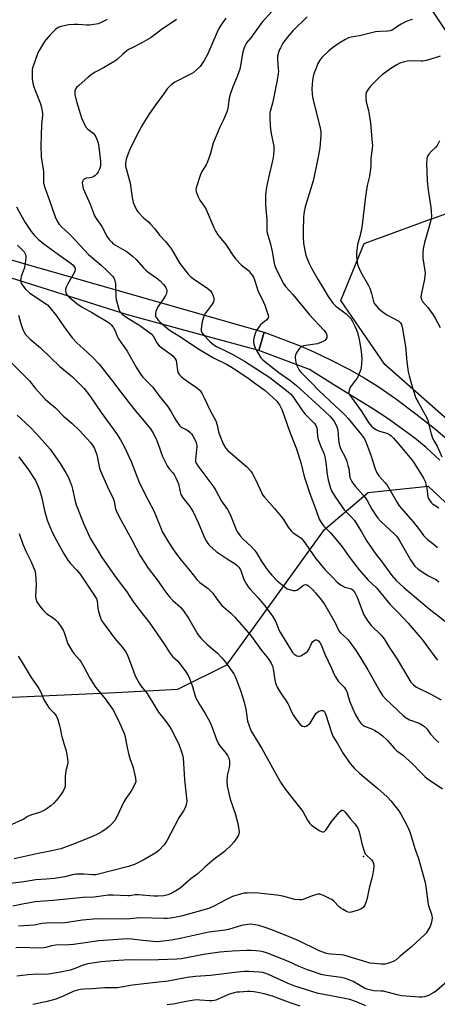
# Model space of a CAD drawing. Units: inches. Extents: x 1315764 to 1321764, y 537447 to 541447.
# Drawn here: x 1317007 to 1317193, y 539064 to 539503 of the extents above; entities that cross this region are included whole.
import ezdxf

# ---------------------------------------------------------------- set-up
doc = ezdxf.new("R2010")
doc.units = ezdxf.units.IN
doc.header["$MEASUREMENT"] = 0
for name, color, linetype in [('ELEV-Spot Elevation', 7, 'Continuous'), ('NTRL-Trees', 3, 'Continuous'), ('TRANS-Road', 130, 'Continuous'), ('Undefined', 1, 'Continuous')]:
    doc.layers.add(name, color=color, linetype=linetype)

msp = doc.modelspace()

# ---------------------------------------------------------------- linework, layer by layer
at = {"layer": 'ELEV-Spot Elevation'}
msp.add_point((1317160.09, 539129.94, 472.05), dxfattribs=at)
at = {"layer": 'NTRL-Trees'}
for points in [[(1317553.69, 539086.18), (1317488.5, 539167.69), (1317426.39, 539212.18), (1317356.73, 539236.51), (1317313.56, 539237.02), (1317270.06, 539261.01), (1317169.52, 539349.55), (1317149.99, 539378.04), (1317160.34, 539403.53), (1317190.01, 539414.27), (1317190.18, 539414.34), (1317209.02, 539421.16), (1317244.24, 539429.35), (1317258.52, 539446.02), (1317244.24, 539471.02), (1317231.74, 539475.19), (1317215.07, 539479.35), (1317198.4, 539496.02), (1317190.07, 539508.52)], [(1316786.02, 539055.23), (1316796.89, 539117.12), (1316846.45, 539157.62), (1316877.5, 539181.96), (1316927.5, 539196.02), (1316989.97, 539200.43), (1317049.54, 539203.08), (1317077.25, 539204.62), (1317099.07, 539215.53), (1317142.6, 539275.86), (1317162.14, 539292.37), (1317188.89, 539295.14), (1317266.37, 539222.27), (1317268.21, 539164.16), (1317283.89, 539108.82), (1317321.71, 539060.86)]]:
    msp.add_lwpolyline(points, dxfattribs=at)
at = {"layer": 'TRANS-Road'}
msp.add_lwpolyline([(1317115.75, 539363.85), (1317113.31, 539355.78), (1317054.66, 539371.71), (1316833.95, 539441.43), (1316785.94, 539455.52), (1316730.24, 539472.12), (1316516.7, 539528.44), (1316384.93, 539564.84), (1316357.7, 539574.84), (1316334.45, 539572.17), (1316342.18, 539594.63), (1316359.41, 539585.65), (1316728.23, 539480.09), (1316826.48, 539451.37), (1316906.79, 539424.65), (1317008.89, 539394.43)], close=True, dxfattribs=at)
msp.add_lwpolyline([(1317194.07, 539306.81), (1317187.98, 539312.4), (1317182.97, 539316.62), (1317171.04, 539325.31), (1317163.78, 539330.03), (1317147.99, 539339.61), (1317135.93, 539347.27), (1317113.31, 539355.78), (1317115.75, 539363.85), (1317131.79, 539357.77), (1317137.93, 539355.07), (1317145.68, 539351.36), (1317153.74, 539347.23), (1317160.3, 539343.61), (1317166.58, 539339.66), (1317174.28, 539334.29), (1317183.35, 539327.52), (1317192.29, 539320.46), (1317198.24, 539315.37)], dxfattribs=at)
at = {"layer": 'Undefined'}
for points, elevation in [([(1317119.3, 539507.23), (1317114.69, 539502.12), (1317109.72, 539495.27), (1317107.81, 539493.01), (1317107.34, 539492.19), (1317106.84, 539490.87), (1317106.26, 539488.95), (1317105.2, 539482.91), (1317104.79, 539481.24), (1317103.68, 539478.03), (1317101.72, 539473.4), (1317100.52, 539470.05), (1317100.16, 539468.33), (1317099.43, 539463.71), (1317099.09, 539462.3), (1317097.54, 539458.6), (1317095.9, 539455.38), (1317094.37, 539451.83)], 458), ([(1317045.7, 539503.5), (1317042.35, 539501.83), (1317041.55, 539501.53), (1317040.7, 539501.32), (1317037.78, 539500.94), (1317036.61, 539500.92), (1317032.58, 539501.23), (1317031.12, 539501.24), (1317028.45, 539501.01), (1317026.38, 539500.69), (1317024.96, 539500.37), (1317023.71, 539499.81), (1317022.59, 539498.94), (1317020.12, 539496.56), (1317018.4, 539494.55), (1317017.7, 539493.61), (1317016.75, 539492.12), (1317015.24, 539489.6), (1317014.72, 539488.56), (1317012.52, 539482.21), (1317012.23, 539481.08), (1317012.1, 539479.93), (1317012.2, 539477), (1317012.5, 539475.06), (1317012.86, 539473.42), (1317013.3, 539472.14), (1317015.87, 539465.81), (1317016.23, 539464.73), (1317016.5, 539463.3), (1317016.7, 539461.57), (1317016.72, 539460.71), (1317016.31, 539456.42), (1317016.13, 539451.83)], 464), ([(1317076.55, 539503.47), (1317069.74, 539498.87), (1317066.49, 539496.29), (1317065.3, 539495.45), (1317061.07, 539493.01), (1317056.46, 539490.72), (1317055.22, 539490), (1317052.67, 539488), (1317050.16, 539485.67), (1317049.02, 539484.82), (1317044.03, 539481.87), (1317040.25, 539479.92), (1317039.02, 539479.18), (1317037.14, 539477.72), (1317032.94, 539474.01), (1317031.97, 539473.04), (1317031.53, 539472.37), (1317031.27, 539471.61), (1317031.14, 539470.8), (1317031.18, 539469.95), (1317031.97, 539466.83), (1317034.18, 539459.59), (1317035.52, 539456.59), (1317036.24, 539455.3), (1317036.98, 539454.52), (1317039.34, 539452.7), (1317040.13, 539451.83)], 462), ([(1317098.57, 539504.02), (1317096.54, 539501.11), (1317095.42, 539499.37), (1317094.71, 539497.84), (1317090.47, 539487.76), (1317088.94, 539485.22), (1317087.09, 539482.52), (1317085.41, 539480.84), (1317084.04, 539479.7), (1317082.23, 539478.68), (1317075.85, 539475.53), (1317074.25, 539474.28), (1317072.38, 539472.46), (1317070.45, 539469.62), (1317068.12, 539466.53), (1317064.46, 539461.43), (1317061.55, 539456.8), (1317058.88, 539451.83)], 460), ([(1317134.97, 539504.63), (1317128.55, 539498.33), (1317127.4, 539497.13), (1317126.13, 539495.6), (1317124.91, 539494.04), (1317123.96, 539492.58), (1317122.95, 539490.82), (1317122.59, 539490.04), (1317122.15, 539488.71), (1317121.73, 539487.08), (1317121.65, 539485.68), (1317122.03, 539481.4), (1317122.06, 539480.27), (1317121.98, 539479.38), (1317121.5, 539476.43), (1317119.81, 539467.52), (1317119.47, 539466.09), (1317118.54, 539462.98), (1317118.29, 539461.64), (1317118.26, 539459.57), (1317118.34, 539456.3), (1317118.58, 539454.35), (1317119.06, 539451.83)], 456), ([(1317181.88, 539503.45), (1317180.74, 539503.13), (1317178.88, 539502.35), (1317176.83, 539501.31), (1317175.38, 539500.46), (1317173.12, 539498.89), (1317171.9, 539498.37), (1317170.85, 539498.19), (1317167.47, 539498.08), (1317165.44, 539497.9), (1317158.2, 539496.17), (1317154.45, 539495.56), (1317153.3, 539495.22), (1317151.71, 539494.42), (1317149.14, 539492.9), (1317146.27, 539490.86), (1317144.43, 539489.38), (1317141.45, 539486.46), (1317140.57, 539485.3), (1317139.71, 539483.78), (1317138.74, 539481.42), (1317137.78, 539478.77), (1317137.25, 539476.32), (1317137.06, 539472.44), (1317137.16, 539470.07), (1317137.38, 539468.06), (1317140.73, 539455.03), (1317140.96, 539453.34), (1317140.98, 539451.83)], 454), ([(1317194.22, 539487.14), (1317189.67, 539485.53), (1317188, 539485.1), (1317186.57, 539484.88), (1317185.69, 539484.83), (1317181.52, 539484.94), (1317179.57, 539484.89), (1317178.19, 539484.61), (1317176.26, 539483.91), (1317174.97, 539483.26), (1317172.27, 539481.57), (1317168.38, 539478.76), (1317167.1, 539477.62), (1317163.16, 539473.67), (1317162.25, 539472.56), (1317161.45, 539471.16), (1317161.15, 539470.06), (1317161.04, 539468.61), (1317161.27, 539466.77), (1317162.34, 539462.82), (1317162.65, 539461.12), (1317163.16, 539457.4), (1317163.63, 539451.83)], 452), ([(1317016.13, 539451.83), (1317016.06, 539447.02), (1317016.14, 539442.35), (1317016.28, 539440.91), (1317017.18, 539435.72), (1317017.26, 539433.85), (1317017.17, 539431.55), (1317017.28, 539430.34), (1317017.94, 539428.1), (1317019.95, 539422.67), (1317022.45, 539415.44), (1317023.15, 539413.81), (1317024.05, 539412.27), (1317025.18, 539410.94), (1317028.74, 539407.74), (1317029.98, 539406.49), (1317037.27, 539398.6), (1317042.93, 539393.88), (1317045.44, 539391.38), (1317047.43, 539389.52), (1317048.15, 539388.73), (1317048.57, 539388.09), (1317048.89, 539387.39), (1317049.32, 539385.53), (1317049.43, 539384.09), (1317049.46, 539379.9), (1317049.64, 539378.44), (1317050.87, 539374.12), (1317051.18, 539373.31), (1317051.46, 539372.81), (1317052.28, 539372), (1317053.97, 539370.78), (1317057.48, 539368.49), (1317059.77, 539367.23), (1317060.69, 539366.63), (1317065.3, 539363.11), (1317066.34, 539362.05), (1317067.79, 539359.22), (1317068.91, 539357.85), (1317070.02, 539356.91), (1317074.25, 539353.98), (1317075.03, 539353.28), (1317075.58, 539352.65), (1317076.06, 539351.98), (1317076.4, 539351.23), (1317076.64, 539350.07), (1317077.06, 539346.8), (1317077.38, 539345.75), (1317077.82, 539345.03), (1317078.61, 539344.17), (1317079.73, 539343.21), (1317082.8, 539341.04), (1317085.39, 539339.35), (1317086.32, 539338.65), (1317087.12, 539337.83), (1317088.02, 539336.42), (1317088.95, 539334.67), (1317091.77, 539328.59), (1317094.07, 539324.31), (1317094.7, 539322.41), (1317095.37, 539319.37), (1317095.89, 539317.79), (1317097.49, 539314.04), (1317098.45, 539312.34), (1317099.55, 539311.12), (1317107.95, 539303.76), (1317109.79, 539301.83), (1317110.58, 539300.64), (1317112.19, 539297.59), (1317114.48, 539292.33), (1317115.04, 539291.35), (1317115.84, 539290.21), (1317120.34, 539285.26), (1317123.26, 539281.69), (1317124.29, 539280.3), (1317126.48, 539276.89), (1317127.72, 539275.28), (1317128.57, 539274.54), (1317131.4, 539272.65), (1317132.23, 539271.92), (1317133.17, 539270.91), (1317134.37, 539269.29), (1317138.59, 539263.09), (1317142.87, 539257.99), (1317146.33, 539254.49), (1317148.3, 539252.38), (1317149.14, 539251.65), (1317150.39, 539250.85), (1317151.7, 539250.16), (1317154.69, 539249.34), (1317155.29, 539248.96), (1317155.75, 539248.45), (1317156.32, 539247.51), (1317157.17, 539245.69), (1317160.11, 539238.14), (1317160.88, 539236.54), (1317162.05, 539234.88), (1317163.49, 539233.07), (1317167.9, 539228.77), (1317169.3, 539227.11), (1317171.48, 539223.34), (1317175.04, 539217.92), (1317180.24, 539209.25), (1317181.23, 539207.78), (1317182.4, 539206.58), (1317183.72, 539205.55), (1317190.36, 539202.27), (1317194.76, 539199.81)], 464), ([(1317040.13, 539451.83), (1317040.62, 539451.03), (1317041.07, 539450.06), (1317041.52, 539448.78), (1317041.79, 539447.69), (1317042.69, 539440.25), (1317042.72, 539439.13), (1317042.61, 539437.95), (1317042.19, 539436.65), (1317041.6, 539435.4), (1317040.95, 539434.5), (1317040.11, 539433.72), (1317039.42, 539433.21), (1317038.69, 539432.88), (1317037.96, 539432.75), (1317036.39, 539432.63), (1317035.91, 539432.51), (1317035.48, 539432.28), (1317034.94, 539431.78), (1317034.58, 539431.17), (1317034.51, 539430.64), (1317034.63, 539429.49), (1317034.99, 539428.03), (1317038.01, 539420.98), (1317039.36, 539417.43), (1317040.03, 539415.9), (1317040.77, 539414.69), (1317043.33, 539411.09), (1317045.54, 539406.69), (1317046.5, 539405.23), (1317047.5, 539404.16), (1317048.38, 539403.41), (1317054.54, 539399.7), (1317056.89, 539397.9), (1317058.59, 539396.31), (1317061.89, 539392.65), (1317062.9, 539391.63), (1317064, 539390.76), (1317067.8, 539388.08), (1317069.29, 539386.85), (1317070.82, 539385.21), (1317071.78, 539383.81), (1317072.14, 539383.07), (1317072.29, 539382.55), (1317072.33, 539382), (1317072.16, 539381.23), (1317071.68, 539380.24), (1317070.8, 539378.8), (1317068.3, 539375.22), (1317067.64, 539373.94), (1317067.35, 539373.14), (1317067.2, 539372.05), (1317067.26, 539371.23), (1317067.51, 539370.5), (1317067.9, 539369.81), (1317068.56, 539369.05), (1317069.36, 539368.31), (1317073.36, 539365.03), (1317074.96, 539363.94), (1317078.39, 539361.8), (1317086.1, 539356.61), (1317089.82, 539354.39), (1317093.12, 539352.51), (1317098.84, 539349.61), (1317100.64, 539348.61), (1317103.02, 539347.14), (1317109.02, 539343.04), (1317112.05, 539340.93), (1317116.19, 539337.82), (1317117.66, 539336.53), (1317121.46, 539332.97), (1317122.02, 539332.28), (1317122.5, 539331.54), (1317123.54, 539329.44), (1317124.78, 539326.2), (1317127.15, 539319.3), (1317130.16, 539311.88), (1317132.18, 539305.14), (1317133.48, 539300.11), (1317134.07, 539298.16), (1317136.26, 539291.47), (1317138.75, 539284.85), (1317140.27, 539280.5), (1317141.14, 539279.02), (1317142.32, 539277.41), (1317145.55, 539274.2), (1317150.12, 539268.78), (1317154.11, 539263.01), (1317158.15, 539257.84), (1317162.17, 539253.29), (1317165.93, 539249.83), (1317171.82, 539242.59), (1317175.74, 539238.63), (1317179.98, 539234.1), (1317186.19, 539226.81), (1317192.31, 539218.38), (1317193.06, 539217.53)], 462), ([(1317058.88, 539451.83), (1317055.79, 539445.5), (1317054.96, 539443.6), (1317054.13, 539441.15), (1317053.89, 539439.16), (1317053.89, 539438.01), (1317054.06, 539436.93), (1317055.87, 539430.47), (1317056.82, 539424.04), (1317057.27, 539421.8), (1317058.44, 539419.15), (1317058.99, 539418.13), (1317059.59, 539417.27), (1317061.81, 539414.98), (1317064.02, 539413.17), (1317065.03, 539412.16), (1317066.89, 539410), (1317068.96, 539407.15), (1317071.61, 539404.43), (1317073.48, 539402.18), (1317074.3, 539400.94), (1317078, 539394.52), (1317081.76, 539389.74), (1317082.78, 539388.74), (1317084.37, 539387.5), (1317088.67, 539384.72), (1317090.53, 539383.4), (1317091.72, 539382.32), (1317092.36, 539381.46), (1317092.84, 539380.38), (1317093.19, 539379.26), (1317093.31, 539378.43), (1317093.25, 539377.91), (1317092.92, 539377.18), (1317092.49, 539376.47), (1317089.44, 539372.27), (1317088.78, 539371.01), (1317088.1, 539368.51), (1317087.61, 539365.37), (1317087.66, 539364.46), (1317088.11, 539363.53), (1317088.85, 539362.62), (1317091.51, 539359.77), (1317092.31, 539359), (1317093.2, 539358.31), (1317094.46, 539357.57), (1317098.74, 539355.5), (1317101.49, 539354.05), (1317106.92, 539350.97), (1317118.28, 539343.62), (1317126.47, 539337.35), (1317127.53, 539336.42), (1317128.56, 539335.21), (1317132.5, 539329.31), (1317133.81, 539327.49), (1317138.15, 539323.2), (1317138.78, 539322.28), (1317139.2, 539321.27), (1317139.4, 539319.92), (1317139.6, 539317.43), (1317139.89, 539316.06), (1317141.06, 539312.84), (1317142.49, 539309.4), (1317142.83, 539308.34), (1317143.26, 539305.87), (1317143.86, 539300.37), (1317144.24, 539297.97), (1317145.12, 539294.82), (1317145.79, 539293.17), (1317147.48, 539290.38), (1317151.49, 539284.62), (1317152.45, 539283.53), (1317154.72, 539281.36), (1317155.97, 539279.84), (1317159.13, 539274.85), (1317161.56, 539270.67), (1317162.53, 539269.2), (1317165.58, 539264.88), (1317167.92, 539261.85), (1317172.74, 539255.35), (1317174.6, 539253.12), (1317178.05, 539250.01), (1317189.33, 539240.5), (1317196.63, 539234.74)], 460), ([(1317094.37, 539451.83), (1317092.92, 539448.22), (1317091.59, 539443.14), (1317090.44, 539439.93), (1317089.82, 539438.63), (1317087.93, 539435.6), (1317087.36, 539434.25), (1317085.41, 539428.36), (1317085.25, 539427.52), (1317085.32, 539426.7), (1317086.08, 539424.56), (1317086.93, 539422.75), (1317088.9, 539420.19), (1317089.79, 539418.72), (1317093.23, 539410.59), (1317094.14, 539408.85), (1317094.99, 539407.42), (1317098.62, 539403.05), (1317101.98, 539397.9), (1317103.02, 539396.49), (1317105.43, 539393.93), (1317108.67, 539391.37), (1317109.67, 539390.31), (1317110.37, 539389.39), (1317110.89, 539388.39), (1317111.33, 539387.34), (1317112.38, 539384), (1317112.94, 539382.47), (1317115.4, 539377.27), (1317115.95, 539375.94), (1317117.45, 539371.56), (1317117.58, 539370.77), (1317117.51, 539370.28), (1317117.27, 539369.84), (1317116.89, 539369.45), (1317115.1, 539368.08), (1317114.07, 539367.18), (1317113.18, 539366.07), (1317112.27, 539364.59), (1317111.9, 539363.81), (1317111.27, 539361.89), (1317110.95, 539360.49), (1317110.95, 539359.35), (1317111.4, 539357.63), (1317112, 539356.12), (1317112.69, 539354.93), (1317114.27, 539352.52), (1317115.22, 539351.43), (1317122.3, 539345.98), (1317127.11, 539342.5), (1317130.11, 539340.1), (1317140.41, 539330.71), (1317144.96, 539326.38), (1317146.76, 539324.32), (1317147.78, 539322.73), (1317148.23, 539321.66), (1317148.55, 539320.22), (1317148.85, 539316.01), (1317149.17, 539313.97), (1317149.86, 539312.05), (1317151.98, 539307.84), (1317152.63, 539306.18), (1317153.14, 539304.47), (1317153.45, 539303.12), (1317154.01, 539299.12), (1317154.64, 539297.54), (1317155.25, 539296.59), (1317156.45, 539295.05), (1317159.92, 539291.19), (1317160.79, 539290.09), (1317161.63, 539288.77), (1317163.8, 539285), (1317165.69, 539282), (1317166.52, 539280.84), (1317167.81, 539279.49), (1317173.82, 539273.86), (1317174.63, 539273), (1317175.37, 539272.08), (1317176.33, 539270.58), (1317181.05, 539262.29), (1317182.16, 539260.58), (1317183.03, 539259.48), (1317184.45, 539258.19), (1317187.38, 539256.23), (1317189.11, 539255.24), (1317192.58, 539253.45), (1317193.75, 539252.56)], 458), ([(1317119.06, 539451.83), (1317119.77, 539448.31), (1317120, 539446.86), (1317120.03, 539445.15), (1317119.94, 539442.86), (1317119.65, 539441.13), (1317117.59, 539432.83), (1317116.78, 539428.55), (1317116.33, 539425.33), (1317116.26, 539420.76), (1317116.87, 539414.08), (1317116.85, 539409.2), (1317117.09, 539408.09), (1317118.16, 539404.87), (1317118.62, 539403.16), (1317119.31, 539399.98), (1317120.04, 539395.56), (1317120.38, 539393.96), (1317120.93, 539392.42), (1317123.3, 539387.57), (1317124.32, 539385.64), (1317125.21, 539384.32), (1317128.47, 539380.74), (1317136.02, 539371.61), (1317142.38, 539364.87), (1317143.33, 539363.54), (1317143.55, 539363.07), (1317143.68, 539362.56), (1317143.62, 539361.46), (1317143.32, 539360.72), (1317142.73, 539360.17), (1317141.72, 539359.58), (1317140.63, 539359.09), (1317139.51, 539358.78), (1317133.34, 539357.84), (1317132.6, 539357.56), (1317132.16, 539357.29), (1317131.36, 539356.46), (1317130.34, 539354.99), (1317129.92, 539354.23), (1317129.72, 539353.69), (1317129.62, 539352.84), (1317129.74, 539351.07), (1317129.96, 539349.91), (1317130.39, 539348.81), (1317131.36, 539346.97), (1317132.07, 539346.03), (1317133.07, 539344.96), (1317136.72, 539341.46), (1317140.25, 539337.81), (1317151.85, 539326.88), (1317153.16, 539325.39), (1317159.19, 539318.04), (1317160.47, 539316.25), (1317161.44, 539314.27), (1317163.33, 539309.09), (1317165.25, 539302.9), (1317165.99, 539301.17), (1317166.87, 539299.87), (1317169.55, 539296.87), (1317170.55, 539295.58), (1317175.05, 539287.94), (1317176.03, 539286.49), (1317178.02, 539284), (1317182.07, 539279.47), (1317184.55, 539276.32), (1317186.85, 539273.25), (1317187.63, 539272.36), (1317188.69, 539271.34), (1317191.03, 539269.58), (1317193.04, 539267.8)], 456), ([(1317140.98, 539451.83), (1317140.5, 539446.25), (1317139.89, 539442.16), (1317139.29, 539439.13), (1317137.56, 539431.44), (1317134.06, 539419.92), (1317133.57, 539417.72), (1317133.32, 539415.45), (1317133.13, 539408.69), (1317133.17, 539406.39), (1317133.33, 539403.53), (1317134.19, 539398.94), (1317134.49, 539397.81), (1317134.99, 539396.41), (1317135.68, 539394.8), (1317136.83, 539392.5), (1317139.76, 539387.22), (1317142.36, 539383.12), (1317144.28, 539379.88), (1317146.47, 539376.69), (1317147.74, 539375.54), (1317152.35, 539372.07), (1317153.42, 539371.08), (1317154.39, 539369.99), (1317155.02, 539369), (1317156.22, 539366.58), (1317156.83, 539365.22), (1317157.32, 539363.8), (1317158.11, 539360.64), (1317158.85, 539356.37), (1317159.15, 539354.02), (1317159.28, 539351.65), (1317159.02, 539348.16), (1317158.86, 539347.31), (1317158.6, 539346.5), (1317157.31, 539343.67), (1317156.53, 539342.48), (1317154.3, 539339.49), (1317153.75, 539338.51), (1317153.6, 539338.02), (1317153.51, 539337.25), (1317153.56, 539336.75), (1317153.86, 539336.01), (1317154.63, 539334.83), (1317159.03, 539328.83), (1317162.28, 539323.66), (1317163.59, 539322), (1317164.66, 539321.07), (1317165.84, 539320.28), (1317167.18, 539319.78), (1317170.43, 539318.86), (1317171.36, 539318.38), (1317172.2, 539317.75), (1317173.38, 539316.56), (1317177.13, 539312.3), (1317181.67, 539306.92), (1317182.65, 539305.49), (1317185.91, 539300.3), (1317186.77, 539298.77), (1317187.53, 539297.21), (1317187.91, 539296.09), (1317188.31, 539294.35), (1317188.73, 539290.44), (1317189.02, 539289.69), (1317189.45, 539288.98), (1317190.3, 539287.87), (1317190.88, 539287.28), (1317191.55, 539286.8), (1317193.71, 539285.51)], 454), ([(1317163.63, 539451.83), (1317163.99, 539448.38), (1317164.04, 539447.24), (1317163.91, 539445.87), (1317163.28, 539441.58), (1317163.29, 539438.21), (1317163.17, 539436.77), (1317162.73, 539433.6), (1317161.72, 539429.31), (1317160.92, 539424.52), (1317159.29, 539410.64), (1317158.46, 539406.64), (1317157.45, 539402.97), (1317157.21, 539401.52), (1317156.97, 539399.47), (1317156.91, 539398.02), (1317157.02, 539396.27), (1317157.26, 539394.81), (1317157.69, 539393.41), (1317158.89, 539390.74), (1317162.25, 539384.8), (1317162.92, 539383.48), (1317163.64, 539381.23), (1317164.53, 539377.6), (1317164.74, 539377.08), (1317165.18, 539376.36), (1317166.84, 539374.39), (1317168.33, 539373.11), (1317170.49, 539371.7), (1317175.83, 539368.84), (1317176.65, 539368.12), (1317177.06, 539367.41), (1317177.52, 539365.47), (1317178.78, 539357.56), (1317179.33, 539350.65), (1317180.01, 539346.21), (1317180.4, 539344.5), (1317182.08, 539338.58), (1317183.47, 539334.49), (1317184.43, 539332.64), (1317187.65, 539327.02), (1317188.57, 539325.06), (1317188.99, 539323.68), (1317190.22, 539318.49), (1317190.91, 539316.6), (1317191.56, 539315.34), (1317192.9, 539313.11), (1317195.09, 539308.33)], 452), ([(1317194.02, 539449.26), (1317192.87, 539447.28), (1317192.17, 539446.4), (1317190.36, 539444.64), (1317189.27, 539443.34), (1317188.54, 539442.17), (1317188.26, 539441.07), (1317188.17, 539439.38), (1317188.43, 539431.47), (1317188.88, 539427.34), (1317190.15, 539419.76), (1317190.33, 539417.72), (1317190.38, 539415.64), (1317190.26, 539414.52), (1317190, 539413.35), (1317189.06, 539409.97), (1317187.23, 539403.93), (1317186.71, 539401.12), (1317186.54, 539399.15), (1317186.53, 539396.92), (1317187.48, 539391.34), (1317187.58, 539389.88), (1317187.09, 539386.77), (1317185.81, 539380.68), (1317185.71, 539379.52), (1317185.9, 539378.51), (1317186.37, 539377.58), (1317188.74, 539374.91), (1317191.18, 539371.65), (1317192.1, 539370.2), (1317194.23, 539365.94)], 450), ([(1317005.18, 539419.88), (1317007.09, 539416.25), (1317009.06, 539412.91), (1317011.76, 539408.8), (1317013.26, 539407.11), (1317014.86, 539405.49), (1317017.36, 539403.37), (1317018.98, 539402.09), (1317023.94, 539398.52), (1317029.64, 539394.58), (1317030.47, 539393.84), (1317031.11, 539392.92), (1317031.28, 539392.42), (1317031.3, 539391.91), (1317031.16, 539391.12), (1317030.89, 539390.35), (1317028.02, 539385.51), (1317027.27, 539383.97), (1317027.11, 539383.17), (1317027.11, 539382.36), (1317027.23, 539381.58), (1317027.52, 539380.88), (1317027.98, 539380.3), (1317028.72, 539379.6), (1317032.09, 539376.75), (1317033.2, 539375.91), (1317034.83, 539374.88), (1317039.15, 539372.56), (1317046.11, 539368.31), (1317046.82, 539367.82), (1317047.45, 539367.26), (1317048.27, 539366.14), (1317049.27, 539364.46), (1317050.1, 539362.17), (1317050.68, 539361), (1317052.84, 539358.03), (1317054.62, 539355.4), (1317058.52, 539348.34), (1317060.53, 539345.18), (1317061.62, 539343.88), (1317065.98, 539339.33), (1317068.7, 539335.58), (1317072.61, 539330.88), (1317074.27, 539328.42), (1317076.36, 539324.6), (1317077.88, 539322.21), (1317078.68, 539321.51), (1317080.83, 539320.5), (1317081.59, 539320.05), (1317082.53, 539319.34), (1317083.3, 539318.52), (1317084.02, 539317.39), (1317084.96, 539315.67), (1317085.35, 539314.72), (1317085.52, 539313.97), (1317085.6, 539312.82), (1317085.57, 539311.37), (1317085.03, 539306.99), (1317085.13, 539306.21), (1317085.4, 539305.46), (1317086.17, 539304.24), (1317088.76, 539300.69), (1317093.28, 539294.68), (1317094.17, 539293.22), (1317096.63, 539288.57), (1317099.3, 539284.8), (1317100.5, 539282.51), (1317103.17, 539275.87), (1317103.85, 539274.64), (1317105.02, 539273.02), (1317106.2, 539271.73), (1317109.95, 539268.28), (1317111.47, 539266.6), (1317112.29, 539265.44), (1317114.42, 539261.81), (1317117.34, 539257.59), (1317119.11, 539255.43), (1317121.48, 539252.99), (1317125.19, 539249.95), (1317126.02, 539249.41), (1317127.05, 539249.02), (1317128.69, 539248.66), (1317129.75, 539248.65), (1317130.27, 539248.83), (1317131.02, 539249.25), (1317133.21, 539251), (1317133.66, 539251.21), (1317134.33, 539251.25), (1317134.78, 539251.13), (1317135.47, 539250.7), (1317137.38, 539248.91), (1317138.58, 539247.61), (1317140.68, 539245.08), (1317142.62, 539242.47), (1317147.42, 539234.17), (1317149.09, 539230.68), (1317149.83, 539229.81), (1317152.4, 539227.43), (1317153.2, 539226.58), (1317156.72, 539221.66), (1317159.5, 539217.34), (1317162, 539213.2), (1317163.96, 539209.79), (1317167.3, 539203.69), (1317168.61, 539201.82), (1317169.84, 539200.27), (1317177.96, 539192.69), (1317179.05, 539191.78), (1317179.8, 539191.33), (1317180.59, 539190.98), (1317184.96, 539189.38), (1317186.44, 539188.6), (1317187.34, 539187.96), (1317188.46, 539186.72), (1317190.02, 539184.5), (1317192.38, 539181.98), (1317193.66, 539180.77)], 466), ([(1317005.6, 539402.7), (1317007.14, 539401.32), (1317008.53, 539399.82), (1317009.17, 539398.57), (1317009.37, 539397.77), (1317009.38, 539396.92), (1317008.88, 539393.74), (1317008.54, 539392.32), (1317007.32, 539388.71), (1317007.05, 539387.59), (1317007.02, 539387.05), (1317007.14, 539386.28), (1317007.4, 539385.56), (1317007.83, 539384.83), (1317009.09, 539383.27), (1317010.99, 539381.49), (1317017.88, 539376.91), (1317018.93, 539376.06), (1317019.91, 539375.07), (1317023.05, 539371.25), (1317026.31, 539366.41), (1317030, 539361.43), (1317031.97, 539359.28), (1317036.93, 539354.83), (1317039.2, 539352.66), (1317042, 539349.68), (1317047.57, 539342.69), (1317051.73, 539337.18), (1317057.38, 539329.9), (1317062.91, 539323.31), (1317064.93, 539320.75), (1317066.15, 539318.82), (1317067.48, 539316.34), (1317068.44, 539313.98), (1317070.39, 539308.45), (1317072.46, 539304.2), (1317073.39, 539302.73), (1317074.96, 539301.13), (1317075.52, 539300.45), (1317076.34, 539298.93), (1317077.43, 539296.24), (1317078.15, 539292.61), (1317078.51, 539291.51), (1317079.57, 539289.87), (1317082.56, 539286.07), (1317084, 539283.81), (1317086.29, 539279.01), (1317088.74, 539272.81), (1317089.21, 539271.82), (1317089.78, 539270.84), (1317090.57, 539269.66), (1317091.29, 539268.78), (1317094.34, 539266.04), (1317099.27, 539262.7), (1317102.74, 539260.55), (1317103.64, 539259.86), (1317104.44, 539259.06), (1317105.04, 539258.16), (1317105.51, 539257.17), (1317106.67, 539253.52), (1317107.8, 539251.51), (1317108.59, 539250.3), (1317109.3, 539249.38), (1317113.03, 539245.35), (1317116.05, 539241.78), (1317119.49, 539237.15), (1317120.91, 539234.6), (1317122.31, 539231.09), (1317122.95, 539229.8), (1317127.43, 539222.4), (1317128.38, 539221.01), (1317129.14, 539220.2), (1317130.3, 539219.46), (1317131.04, 539219.27), (1317131.54, 539219.34), (1317132.04, 539219.52), (1317134.02, 539220.61), (1317135.07, 539221.45), (1317135.61, 539222.25), (1317136.99, 539225.25), (1317137.3, 539225.7), (1317137.84, 539226.23), (1317138.45, 539226.57), (1317138.89, 539226.61), (1317139.33, 539226.5), (1317139.95, 539226.11), (1317140.61, 539225.39), (1317141.19, 539224.43), (1317142.85, 539220.17), (1317145.82, 539213.94), (1317146.99, 539211.15), (1317147.52, 539210.13), (1317148.79, 539208.21), (1317151.44, 539205.45), (1317152.36, 539204.09), (1317152.77, 539203.08), (1317153.33, 539200.89), (1317153.95, 539198.97), (1317155.25, 539195.78), (1317156.4, 539193.44), (1317158.04, 539190.63), (1317158.85, 539189.41), (1317159.65, 539188.65), (1317160.57, 539188.06), (1317164.07, 539186.69), (1317165.14, 539186.19), (1317166.58, 539185.28), (1317168.42, 539183.94), (1317170.64, 539181.84), (1317173.92, 539178.06), (1317175.01, 539177.14), (1317177.92, 539174.99), (1317179.01, 539174.03), (1317181.79, 539171.37), (1317185.74, 539167.2), (1317187.47, 539165.57), (1317189.07, 539164.25), (1317192.49, 539162.04), (1317195.33, 539160.09)], 468), ([(1317006.07, 539371.46), (1317006.99, 539368.16), (1317007.99, 539365.17), (1317008.58, 539363.86), (1317009.23, 539362.89), (1317010.02, 539362.04), (1317011.31, 539360.85), (1317015.83, 539356.98), (1317024.53, 539348.61), (1317030.19, 539344.03), (1317035.32, 539338.77), (1317037.97, 539335.49), (1317042.99, 539328.03), (1317049.81, 539318.71), (1317051.66, 539315.87), (1317053.41, 539312.6), (1317056.38, 539306.22), (1317060.12, 539296.6), (1317063.81, 539289.22), (1317066.62, 539283.83), (1317070.4, 539274.61), (1317071.22, 539273.12), (1317073.01, 539270.17), (1317075.53, 539266.39), (1317077.06, 539264.3), (1317078.66, 539262.24), (1317082.45, 539257.74), (1317085.63, 539253.54), (1317086.23, 539252.91), (1317087.07, 539252.19), (1317090.69, 539249.54), (1317091.53, 539248.82), (1317092.78, 539247.41), (1317094.69, 539244.65), (1317096.86, 539241.99), (1317097.71, 539241.17), (1317100.8, 539238.53), (1317102.57, 539236.68), (1317109.57, 539228.73), (1317114.71, 539221.64), (1317116.96, 539219.04), (1317117.85, 539217.91), (1317118.91, 539216.24), (1317119.5, 539214.84), (1317119.73, 539213.74), (1317120.42, 539208.72), (1317120.84, 539207.35), (1317121.58, 539205.48), (1317122.87, 539203.28), (1317126.26, 539198.26), (1317126.87, 539197.05), (1317127.98, 539194.44), (1317128.64, 539193.22), (1317129.55, 539191.82), (1317131.16, 539189.64), (1317132.13, 539188.53), (1317132.79, 539188.08), (1317133.51, 539187.91), (1317134, 539187.98), (1317134.49, 539188.16), (1317135.42, 539188.7), (1317136.21, 539189.47), (1317138.46, 539193.16), (1317138.97, 539193.84), (1317139.4, 539194.24), (1317140.13, 539194.72), (1317141.18, 539195.06), (1317141.92, 539195.02), (1317142.47, 539194.71), (1317142.87, 539194.18), (1317143.32, 539193.11), (1317145.75, 539185.24), (1317146.37, 539183.63), (1317148.51, 539180.38), (1317150.97, 539175.9), (1317154.13, 539171.4), (1317155.84, 539169.41), (1317158.36, 539166.99), (1317166.45, 539160.34), (1317170.58, 539156.55), (1317172.32, 539154.7), (1317175.78, 539150.33), (1317176.7, 539148.84), (1317179.09, 539144.49), (1317180.41, 539141.62), (1317181.01, 539139.98), (1317182.96, 539133.46), (1317184.58, 539129), (1317187.54, 539118.27), (1317187.88, 539116.51), (1317188.97, 539108.5), (1317189.18, 539107.67), (1317190.4, 539104.24), (1317190.61, 539103.4), (1317190.69, 539102.57), (1317190.38, 539100.65), (1317189.8, 539098.76), (1317188.53, 539096.46), (1317187.99, 539095.76), (1317187.38, 539095.12), (1317181.43, 539089.67), (1317176.34, 539085.23), (1317174.58, 539083.81), (1317173.65, 539083.2), (1317172.63, 539082.74), (1317170.76, 539082.12), (1317169.66, 539081.92), (1317167.97, 539081.94), (1317162.99, 539082.37), (1317161.61, 539082.71), (1317151.24, 539085.87), (1317149.81, 539086.07), (1317145.42, 539086.37), (1317144.32, 539086.53), (1317143.07, 539086.83), (1317139.94, 539088.02), (1317130.86, 539092.5), (1317124.29, 539095.05), (1317118.7, 539097.32), (1317115.65, 539098.45), (1317113.36, 539099.11), (1317111.64, 539099.49), (1317109.75, 539099.67), (1317108.36, 539099.59), (1317105.53, 539099.08), (1317099.84, 539097.37), (1317098.24, 539096.98), (1317091.05, 539096.09), (1317078.95, 539093.46), (1317074.42, 539092.63), (1317069.44, 539091.95), (1317067.8, 539091.86), (1317066.14, 539091.94), (1317061.58, 539092.42), (1317056.65, 539093.1), (1317054.65, 539093.17), (1317041.91, 539092.29), (1317033.75, 539091.05), (1317030.55, 539090.72), (1317028.51, 539090.57), (1317022.75, 539090.41), (1317020.86, 539090.05), (1317018.31, 539089.28), (1317017.21, 539089.12), (1317014.32, 539089.04), (1317008.02, 539089.25), (1317004.92, 539089.12)], 470), ([(1317000, 539353.15), (1317007.32, 539345.96), (1317009.94, 539343.28), (1317010.9, 539342.19), (1317013.46, 539338.9), (1317018.01, 539333.99), (1317019.09, 539332.99), (1317022.5, 539330.14), (1317026.19, 539326.36), (1317029.8, 539323.3), (1317033.32, 539320.07), (1317038.03, 539314.9), (1317039.15, 539313.46), (1317039.93, 539311.93), (1317041, 539309.18), (1317041.34, 539307.8), (1317042.05, 539303.87), (1317042.54, 539302.27), (1317045.76, 539294.86), (1317048.51, 539289.41), (1317048.79, 539288.37), (1317049.42, 539285.15), (1317049.94, 539283.55), (1317051.67, 539280.13), (1317056.72, 539271.23), (1317060.34, 539264.15), (1317063.92, 539258.65), (1317068.47, 539252.79), (1317071, 539249.03), (1317072.7, 539246.7), (1317073.61, 539245.62), (1317074.96, 539244.22), (1317078.37, 539241.13), (1317079.64, 539239.57), (1317081.97, 539236.24), (1317085.97, 539229.3), (1317086.66, 539228.28), (1317087.63, 539227.2), (1317090.13, 539224.72), (1317094.72, 539220.79), (1317097, 539218.45), (1317098.5, 539216.66), (1317102.11, 539211.48), (1317102.84, 539210.19), (1317103.44, 539208.83), (1317105.21, 539204.05), (1317106.27, 539200.8), (1317106.82, 539198.74), (1317107.47, 539195.63), (1317108.26, 539190.33), (1317108.98, 539188.2), (1317109.97, 539185.86), (1317114.65, 539178.06), (1317120.13, 539168.09), (1317123.07, 539163.16), (1317125.27, 539159.9), (1317132, 539151.38), (1317132.94, 539149.96), (1317135.01, 539146.18), (1317135.62, 539145.22), (1317136.11, 539144.61), (1317136.73, 539144.05), (1317140.33, 539141.57), (1317141.55, 539140.95), (1317142.27, 539140.95), (1317142.7, 539141.14), (1317143.29, 539141.71), (1317145.88, 539145.74), (1317149.16, 539149.55), (1317149.75, 539150.15), (1317150.36, 539150.58), (1317150.72, 539150.63), (1317151.06, 539150.51), (1317151.8, 539149.81), (1317154.09, 539146.86), (1317156.27, 539144.41), (1317157.5, 539142.52), (1317157.87, 539141.78), (1317158.16, 539140.96), (1317159.42, 539135.13), (1317160.49, 539131.92), (1317160.85, 539131.17), (1317161.34, 539130.49), (1317163.66, 539128.39), (1317164.16, 539127.75), (1317164.53, 539126.75), (1317164.6, 539125.69), (1317164.46, 539124.05), (1317164.02, 539121.58), (1317163.6, 539119.68), (1317162.59, 539115.8), (1317161.73, 539111.31), (1317161.32, 539109.88), (1317160.65, 539108.22), (1317160, 539107.26), (1317159.36, 539106.68), (1317158.87, 539106.38), (1317157.2, 539105.77), (1317154.6, 539105.06), (1317153.76, 539105.01), (1317153.23, 539105.13), (1317152.46, 539105.45), (1317150.93, 539106.28), (1317149.94, 539106.88), (1317149.26, 539107.4), (1317146.85, 539109.93), (1317145.96, 539110.67), (1317144.92, 539111.24), (1317142.2, 539112.52), (1317140.56, 539113.12), (1317139.72, 539113.13), (1317138.59, 539112.87), (1317136.34, 539112.12), (1317133.06, 539110.77), (1317132.5, 539110.63), (1317131.69, 539110.58), (1317129.47, 539110.81), (1317124.12, 539112.2), (1317121.32, 539112.67), (1317113.15, 539113.57), (1317110.34, 539113.67), (1317108.12, 539113.61), (1317106.74, 539113.52), (1317105.56, 539113.32), (1317101.51, 539112.01), (1317098.92, 539110.76), (1317093.31, 539107.7), (1317090.98, 539106.76), (1317079.29, 539103.4), (1317077.32, 539102.96), (1317073.89, 539102.36), (1317072.48, 539102.23), (1317071.05, 539102.21), (1317059.95, 539102.49), (1317058.66, 539102.44), (1317055.75, 539102.1), (1317053.29, 539101.94), (1317044.08, 539102.14), (1317039.55, 539101.99), (1317034.67, 539101.49), (1317026.7, 539100.35), (1317025.02, 539100.24), (1317020.92, 539100.31), (1317018.63, 539100.2), (1317016.59, 539099.98), (1317012.98, 539099.35), (1317006.01, 539098.91)], 472), ([(1317005.53, 539326.93), (1317011.05, 539321.74), (1317014.3, 539318.41), (1317020.12, 539311.67), (1317024.72, 539305.38), (1317027.25, 539301.15), (1317028.35, 539299.07), (1317029.04, 539297.49), (1317029.68, 539295.63), (1317030.19, 539293.78), (1317031.28, 539288.51), (1317031.74, 539286.84), (1317035.16, 539278.28), (1317038.09, 539272), (1317041.55, 539266.17), (1317043.12, 539263.69), (1317047.81, 539256.85), (1317049.72, 539254.24), (1317054.46, 539248.11), (1317057.14, 539243.81), (1317060.25, 539239.69), (1317064.7, 539234.05), (1317071.48, 539224.08), (1317073.76, 539220.5), (1317074.87, 539219.25), (1317077.09, 539217.23), (1317077.85, 539216.42), (1317080.76, 539212.41), (1317081.86, 539210.7), (1317082.45, 539209.37), (1317083.76, 539205.8), (1317084.95, 539201.52), (1317085.37, 539200.45), (1317087.21, 539197.24), (1317089.44, 539193.75), (1317091.45, 539189.95), (1317092.55, 539187.52), (1317094.44, 539182.15), (1317095.36, 539180.19), (1317095.99, 539179.26), (1317098.77, 539175.96), (1317099.35, 539175.02), (1317099.88, 539173.79), (1317100.18, 539172.44), (1317100.3, 539170.78), (1317100.15, 539169.63), (1317099.38, 539166.73), (1317099.16, 539165.56), (1317099.11, 539163.58), (1317099.26, 539161.3), (1317099.64, 539159.34), (1317100.58, 539155.45), (1317102.71, 539149.16), (1317103.81, 539145.21), (1317104.29, 539142.88), (1317104.54, 539140.81), (1317104.47, 539139.98), (1317104.17, 539139.22), (1317102.16, 539136.29), (1317101.03, 539134.92), (1317098.23, 539132.26), (1317097.33, 539131.53), (1317093.39, 539128.7), (1317089.21, 539125.1), (1317086.31, 539122.28), (1317083.04, 539119.98), (1317078.22, 539115.86), (1317077.02, 539115.06), (1317074.53, 539113.63), (1317073.51, 539113.11), (1317072.68, 539112.81), (1317070.97, 539112.41), (1317068.32, 539112.2), (1317066.43, 539112.28), (1317059.45, 539112.86), (1317058.08, 539112.8), (1317055.64, 539112.39), (1317054.79, 539112.34), (1317048.3, 539112.67), (1317046.12, 539112.64), (1317039.77, 539111.73), (1317034.93, 539111.65), (1317021.46, 539110.23), (1317013.44, 539109.72), (1317007.82, 539108.71), (1317003.55, 539107.82)], 474), ([(1317006.2, 539308.33), (1317010.52, 539302.45), (1317013.61, 539297.72), (1317014.91, 539295.05), (1317015.58, 539293.12), (1317016.43, 539290.04), (1317017.64, 539284.36), (1317018.92, 539280.01), (1317021.11, 539274.67), (1317022.8, 539271.2), (1317026.18, 539265.22), (1317028.12, 539262.23), (1317029.31, 539260.68), (1317031.95, 539257.9), (1317033.59, 539255.91), (1317040.45, 539245.69), (1317040.85, 539244.94), (1317041.11, 539244.09), (1317041.46, 539240.65), (1317041.76, 539239.23), (1317042.6, 539236.42), (1317043.15, 539235.2), (1317043.98, 539233.99), (1317048.94, 539227.39), (1317052.62, 539223.06), (1317053.87, 539221.37), (1317054.53, 539220.07), (1317055.94, 539216.61), (1317058.18, 539210.5), (1317059.87, 539207.23), (1317060.66, 539206.06), (1317063.51, 539202.74), (1317066.96, 539197), (1317068.62, 539194.41), (1317071.46, 539190.69), (1317073.47, 539187.89), (1317074.35, 539186.39), (1317077.07, 539181.22), (1317077.78, 539179.64), (1317078.85, 539176.64), (1317079.25, 539175.24), (1317079.52, 539173.8), (1317079.76, 539171.6), (1317080.19, 539164.35), (1317081.13, 539154.57), (1317081.08, 539153.79), (1317080.92, 539152.94), (1317080.43, 539151.6), (1317079.69, 539150.33), (1317077.56, 539147.12), (1317072.25, 539136.95), (1317071.15, 539135.18), (1317068.71, 539132.66), (1317067.35, 539131.56), (1317061.66, 539128.34), (1317057.81, 539126.42), (1317056.49, 539125.9), (1317055.13, 539125.48), (1317040.62, 539121.82), (1317039.2, 539121.72), (1317035.15, 539122.03), (1317031.9, 539122.02), (1317030.75, 539121.84), (1317026.7, 539120.89), (1317022.15, 539120.12), (1317018.45, 539119.77), (1317013.73, 539119.55), (1317008.45, 539118.67), (1317000, 539117.62)], 476), ([(1317006.35, 539274.03), (1317008.03, 539269.38), (1317009.65, 539265.55), (1317011.67, 539261.49), (1317012.81, 539258.87), (1317013.31, 539257.54), (1317013.59, 539255.85), (1317013.87, 539251.24), (1317013.6, 539246.14), (1317013.78, 539245), (1317014.28, 539243.61), (1317015.52, 539241.62), (1317016.86, 539240.07), (1317018.76, 539238.27), (1317021.5, 539236.45), (1317022.63, 539235.55), (1317023.55, 539234.48), (1317025.24, 539232.17), (1317026, 539230.96), (1317026.46, 539229.95), (1317028.15, 539224.79), (1317029.83, 539221.83), (1317030.75, 539220.49), (1317033.27, 539217.63), (1317034.04, 539216.59), (1317035.2, 539214.63), (1317037.87, 539209.53), (1317040.43, 539205.56), (1317041.32, 539204.39), (1317044.75, 539200.36), (1317047.46, 539196.58), (1317048.39, 539195.1), (1317051.13, 539189.58), (1317052.78, 539185.84), (1317053.31, 539184.49), (1317053.63, 539183.22), (1317054.5, 539178.64), (1317055.29, 539175.31), (1317055.91, 539173.15), (1317056.9, 539170.55), (1317057.22, 539169.45), (1317058.21, 539164.87), (1317058.36, 539163.46), (1317058.29, 539162.92), (1317058, 539162.15), (1317056.65, 539159.64), (1317055.9, 539158.42), (1317053.99, 539155.79), (1317053.08, 539154.32), (1317049.75, 539147.33), (1317049.02, 539146.01), (1317047.94, 539144.68), (1317046.54, 539143.26), (1317045.18, 539142.22), (1317043.28, 539140.96), (1317040.99, 539139.76), (1317038.1, 539138.44), (1317030.12, 539135.27), (1317024.88, 539133.4), (1317020.87, 539132.39), (1317014.8, 539131.26), (1317004.15, 539128.93)], 478), ([(1317005.92, 539219.28), (1317007.21, 539217.28), (1317011.75, 539209.77), (1317014.25, 539206.3), (1317015.18, 539204.87), (1317015.84, 539203.57), (1317017.5, 539199.73), (1317018.65, 539197.74), (1317019.8, 539196.1), (1317021.86, 539194), (1317022.57, 539193.12), (1317023.03, 539192.41), (1317023.57, 539191.09), (1317024.42, 539188.34), (1317024.7, 539187.22), (1317025.12, 539184.66), (1317025.39, 539183.51), (1317026.28, 539180.37), (1317027.37, 539177.05), (1317027.95, 539173.52), (1317028.1, 539171.76), (1317027.99, 539170.93), (1317027.23, 539168.23), (1317027, 539166.83), (1317026.93, 539165.78), (1317026.93, 539162.08), (1317026.84, 539161.21), (1317026.61, 539160.38), (1317025.96, 539159.12), (1317024.34, 539156.74), (1317022.94, 539154.96), (1317021.81, 539153.71), (1317020.5, 539152.58), (1317018.89, 539151.38), (1317017.92, 539150.79), (1317015.9, 539149.78), (1317014.6, 539149.23), (1317011.9, 539148.5), (1317010.83, 539148.09), (1317010.06, 539147.71), (1317008.42, 539146.61), (1317007.73, 539146.24), (1317003.03, 539144.26)], 480), ([(1317198.95, 539075.44), (1317192.66, 539070.01), (1317191.39, 539069.22), (1317189.03, 539067.94), (1317188.21, 539067.59), (1317187.14, 539067.31), (1317186.05, 539067.15), (1317184.88, 539067.13), (1317177.14, 539067.75), (1317175.15, 539068.14), (1317169, 539069.78), (1317167.84, 539069.9), (1317164.65, 539070.01), (1317162.68, 539070.37), (1317161.56, 539070.72), (1317160.53, 539071.16), (1317155.47, 539074.08), (1317153.98, 539074.77), (1317152.09, 539075.49), (1317150.14, 539075.91), (1317143.38, 539076.82), (1317141.15, 539077.32), (1317137.28, 539078.58), (1317135.12, 539079.39), (1317131.37, 539080.9), (1317126.57, 539083.08), (1317116.83, 539086.88), (1317115.21, 539087.35), (1317113.58, 539087.66), (1317112.19, 539087.83), (1317109.91, 539087.97), (1317107.88, 539087.99), (1317101.44, 539087.71), (1317096, 539087.21), (1317088.59, 539086.22), (1317078.79, 539084.3), (1317076.76, 539084.04), (1317064.35, 539083.67), (1317055.63, 539083.78), (1317048.52, 539083.41), (1317042.96, 539082.91), (1317036.97, 539081.99), (1317034.42, 539081.26), (1317030.98, 539079.86), (1317029.09, 539079.24), (1317024.78, 539078.38), (1317019.41, 539077.43), (1317017.74, 539077.24), (1317014.44, 539077.39), (1317010.34, 539077.19), (1317005.3, 539076.56)], 468), ([(1317161.06, 539063.28), (1317156.49, 539065.15), (1317153.99, 539066.06), (1317151.7, 539066.63), (1317144.01, 539068.12), (1317139.86, 539068.74), (1317134.15, 539070.52), (1317129.41, 539072.11), (1317126.47, 539073.22), (1317117.67, 539077.31), (1317116.09, 539077.92), (1317115.07, 539078.17), (1317113.68, 539078.35), (1317111.14, 539078.53), (1317108.81, 539078.61), (1317106.77, 539078.62), (1317105.13, 539078.52), (1317091.83, 539076.78), (1317085.12, 539076.35), (1317081.37, 539076), (1317072.9, 539074.3), (1317067.33, 539073.63), (1317056.9, 539072.57), (1317050.19, 539071.35), (1317048.78, 539071.28), (1317044.57, 539071.33), (1317039, 539070.84), (1317035.38, 539070.75), (1317033.73, 539070.6), (1317032.37, 539070.24), (1317030.49, 539069.61), (1317026.01, 539067.57), (1317022.77, 539066.31), (1317021.13, 539065.79), (1317018.24, 539065.01), (1317012.47, 539063.93)], 466), ([(1317131.83, 539063.2), (1317127.84, 539064.5), (1317119.45, 539067.65), (1317115.75, 539068.61), (1317112.85, 539069.25), (1317111.1, 539069.59), (1317109.67, 539069.74), (1317108.21, 539069.71), (1317104.69, 539069.44), (1317103.52, 539069.32), (1317102.37, 539069.08), (1317099.86, 539068.28), (1317094.18, 539065.85), (1317092.65, 539065.47), (1317091.34, 539065.45), (1317087.07, 539065.88), (1317085.32, 539065.91), (1317080.96, 539065.24), (1317075.1, 539064.07), (1317072.49, 539063.73)], 464)]:
    msp.add_lwpolyline(points, dxfattribs=dict(at, elevation=elevation))

doc.saveas('drawing.dxf')
